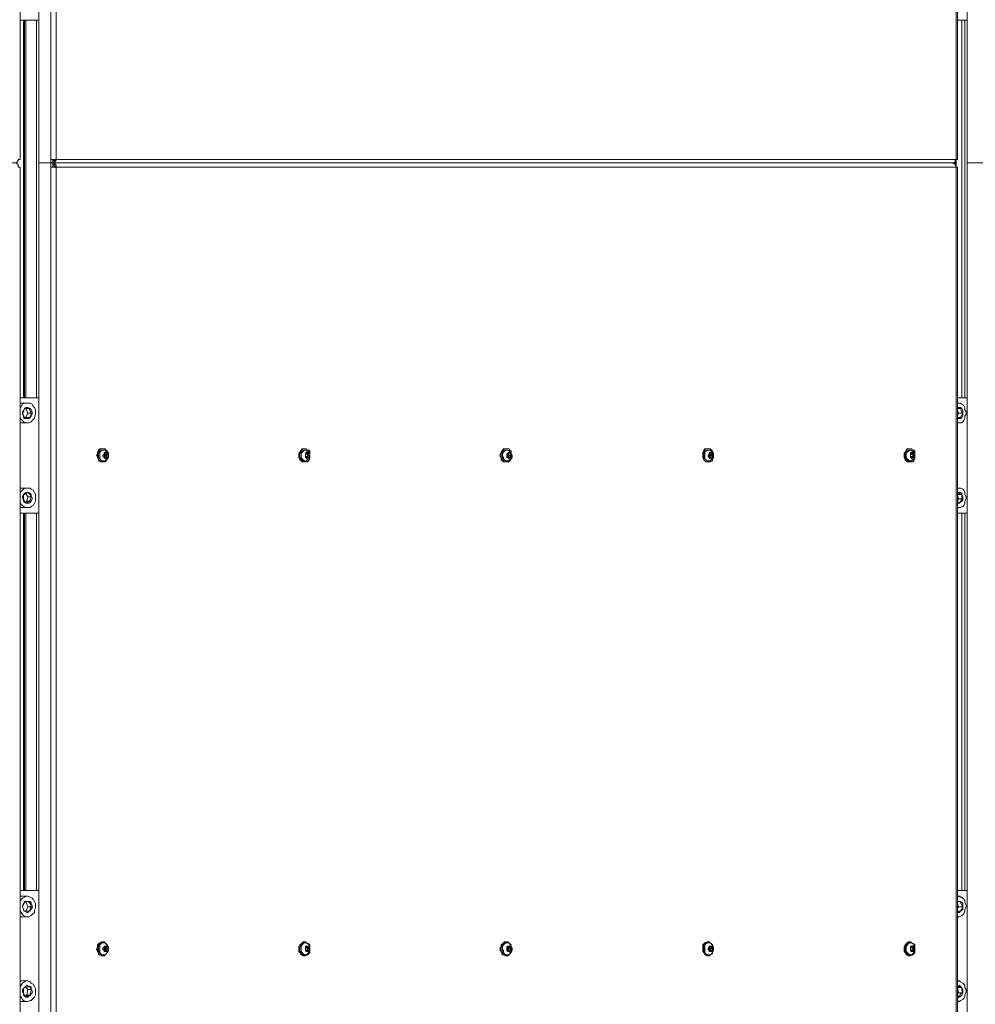
# Model space of a CAD drawing. Units: millimetres. Extents: x 4.5 to 33.8, y 3.9 to 25.3.
# Drawn here: x 12.3 to 13.5, y 17.3 to 18.5 of the extents above; entities that cross this region are included whole.
import ezdxf

# ---------------------------------------------------------------- set-up
doc = ezdxf.new("R2010")
doc.units = ezdxf.units.MM
doc.layers.add('PDF _Геометрия', color=7, linetype='Continuous')

msp = doc.modelspace()

# ---------------------------------------------------------------- linework, layer by layer
at = {"layer": 'PDF _Геометрия', "lineweight": 18}
for points in [[(10.9525, 18.3278), (12.2956, 18.3278), (12.297, 18.3278), (12.297, 18.3292), (12.2983, 18.3306), (12.2983, 18.332), (12.2997, 18.332), (12.3011, 18.332), (12.3011, 20.725), (12.2997, 20.725), (12.2983, 20.725), (12.2983, 20.7264), (12.2983, 20.7278), (12.297, 20.7278), (12.297, 20.7292), (12.2956, 20.7292), (10.9525, 20.7292)], [(12.34, 20.7292), (12.3247, 20.7292), (12.3247, 18.3278), (12.34, 18.3278), (12.3428, 18.3278), (12.3428, 18.332)], [(13.4928, 18.3278), (13.4942, 18.3278), (13.4956, 18.3278), (13.4956, 18.332), (13.497, 18.332), (13.497, 20.725), (13.4956, 20.725), (13.4956, 20.7264), (13.4942, 20.7264), (13.4942, 20.7278), (13.4942, 20.7292), (13.4928, 20.7292), (13.4914, 20.7292), (13.4928, 20.7292), (13.4942, 20.7292), (13.4956, 20.7292), (13.4956, 20.725)], [(13.5303, 18.3222), (13.5303, 18.3278), (13.5289, 18.3278), (13.5095, 18.3278), (13.5095, 20.7292), (13.5289, 20.7292), (13.5289, 20.725), (13.5303, 20.725), (13.5317, 20.725), (13.5331, 20.725), (13.5345, 20.725), (13.5345, 20.7264), (13.5345, 20.7278), (13.5331, 20.7278), (13.5331, 20.7292), (13.5317, 20.7292), (14.4275, 20.7292)], [(12.3011, 18.5097), (12.3247, 18.5097)], [(12.3053, 18.5097), (12.3053, 18.0278)], [(13.497, 18.5097), (13.5095, 18.5097)], [(13.5067, 18.0278), (13.5067, 18.5097)], [(10.9525, 16.3208), (12.2956, 16.3208), (12.297, 16.3208), (12.297, 16.3222), (12.2983, 16.3236), (12.2983, 16.325), (12.2997, 16.325), (12.3011, 16.325), (12.3011, 18.3222), (12.2997, 18.3222), (12.2983, 18.3222), (12.2983, 18.3236), (12.2983, 18.325), (12.297, 18.3264), (12.2956, 18.3278), (10.9525, 18.3278)], [(13.4956, 18.332), (13.4942, 18.3306), (13.4942, 18.3292), (13.4928, 18.3278), (13.4914, 18.3278), (12.3442, 18.3278), (12.3456, 18.3278), (12.3456, 18.3292), (12.3456, 18.3306), (12.347, 18.3306), (12.347, 18.332), (12.3456, 18.332), (12.3442, 18.332), (12.3428, 18.332), (12.3414, 18.332), (12.34, 18.332), (12.34, 18.3278), (12.34, 18.3222), (12.3414, 18.3222), (12.3428, 18.3222), (12.3442, 18.3222), (12.3456, 18.3222), (12.347, 18.3222), (12.347, 18.3236), (12.347, 18.325), (12.3456, 18.325), (12.3456, 18.3264), (12.3442, 18.3264), (12.3442, 18.3278), (12.3428, 18.3278), (12.34, 18.3278), (12.3247, 18.3278), (12.3247, 16.3208)], [(12.3289, 18.3278), (12.3289, 18.3278)], [(12.3442, 18.3306), (12.3428, 18.3306), (12.3428, 18.3278), (12.3428, 18.3222)], [(12.3428, 18.3306), (12.3428, 18.3306)], [(12.3428, 18.3278), (12.3428, 18.3278)], [(12.3456, 18.3222), (12.3456, 18.3236), (12.3442, 18.3236), (12.3442, 18.325), (12.3442, 18.3278), (12.3428, 18.3278), (12.3428, 18.325), (12.3442, 18.325)], [(12.3428, 18.3278), (12.3428, 18.3278)], [(12.3442, 16.3236), (12.3428, 16.3236), (12.3428, 16.3208), (12.3442, 16.3208), (13.4914, 16.3208), (13.4928, 16.3208), (13.4928, 16.3222), (13.4942, 16.3222), (13.4942, 16.3236), (13.4956, 16.325), (13.497, 16.325), (13.497, 18.3222), (13.4956, 18.3222), (13.4956, 18.3278), (13.4942, 18.3278), (13.4942, 18.3264)], [(13.4956, 18.3222), (13.4956, 18.3236), (13.4942, 18.325), (13.4942, 18.3264), (13.4928, 18.3264), (13.4914, 18.3278), (12.3442, 18.3278), (12.3442, 18.3306), (12.3456, 18.332)], [(13.2692, 18.3278), (13.2692, 18.3278)], [(13.4747, 18.3278), (13.4747, 18.3278)], [(13.4886, 18.3278), (13.4886, 18.3278)], [(13.4928, 18.3264), (13.4928, 18.3278), (13.4914, 18.3278), (13.4928, 18.3278), (13.4942, 18.3278), (13.4942, 18.3292)], [(13.4928, 18.3278), (13.4928, 18.3278)], [(13.5289, 18.3278), (13.5095, 18.3278), (13.5095, 16.3208), (13.5289, 16.3208)], [(12.3428, 18.325), (12.3428, 18.325)], [(12.3011, 18.0278), (12.3247, 18.0278)], [(13.497, 18.0278), (13.5095, 18.0278)], [(12.3095, 18.0208), (12.3011, 18.0208)], [(12.3011, 18.0028), (12.3025, 18), (12.3039, 17.9986), (12.3053, 17.9972), (12.3081, 17.9958), (12.3108, 17.9958), (12.3122, 17.9958), (12.315, 17.9972), (12.3164, 17.9986), (12.3192, 18.0014), (12.3192, 18.0028), (12.3206, 18.007), (12.3206, 18.0097), (12.3206, 18.0125), (12.3192, 18.0153), (12.3178, 18.0167), (12.3164, 18.0195), (12.3136, 18.0208), (12.3108, 18.0208), (12.3081, 18.0208), (12.3067, 18.0208), (12.3039, 18.0195), (12.3025, 18.0167), (12.3011, 18.0139), (12.3011, 18.0125)], [(12.3011, 18.0208), (12.3011, 18.0208)], [(12.315, 18.0083), (12.3108, 18.0083), (12.3081, 18.0139)], [(13.4997, 18.0208), (13.497, 18.0208), (13.4997, 18.0208), (13.5011, 18.0208), (13.5025, 18.0195), (13.5053, 18.0181), (13.5067, 18.0153), (13.5067, 18.0125), (13.5081, 18.0097), (13.5081, 18.007), (13.5067, 18.0042), (13.5067, 18.0014), (13.5053, 17.9986), (13.5039, 17.9972), (13.5025, 17.9958), (13.4997, 17.9958), (13.4983, 17.9958), (13.497, 17.9958), (13.4997, 17.9958)], [(13.497, 18.0139), (13.497, 18.0139)], [(13.497, 18.0139), (13.5011, 18.0139)], [(13.497, 18.0042), (13.4983, 18.0083), (13.497, 18.0125)], [(12.3067, 18.0028), (12.3081, 18.0028), (12.3136, 18.0028)], [(12.3081, 18.0028), (12.3108, 18.0083)], [(13.497, 18.0028), (13.497, 18.0028)], [(13.4983, 18.0083), (13.5039, 18.0083)], [(12.3011, 17.9958), (12.3095, 17.9958)], [(12.3011, 17.9958), (12.3011, 17.9958)], [(12.4067, 17.9625), (12.4053, 17.9625), (12.4025, 17.9625), (12.4011, 17.9611), (12.3997, 17.9583), (12.3997, 17.957), (12.3997, 17.9542), (12.3997, 17.9514), (12.4011, 17.9486), (12.4011, 17.9472), (12.4039, 17.9458), (12.4053, 17.9458), (12.4067, 17.9458)], [(12.4067, 17.9625), (12.4067, 17.9625)], [(12.6622, 17.9625), (12.6608, 17.9625), (12.6595, 17.9611), (12.6581, 17.9583), (12.6567, 17.957), (12.6567, 17.9542), (12.6567, 17.9514), (12.6581, 17.9486), (12.6595, 17.9472), (12.6608, 17.9458), (12.6622, 17.9458)], [(12.665, 17.9625), (12.6636, 17.9625)], [(12.922, 17.9625), (12.9206, 17.9625), (12.9192, 17.9625), (12.9178, 17.9625), (12.9164, 17.9611), (12.915, 17.9583), (12.915, 17.957), (12.9136, 17.9542), (12.915, 17.9514), (12.915, 17.9486), (12.9164, 17.9472), (12.9178, 17.9458), (12.9206, 17.9458), (12.922, 17.9458)], [(13.1789, 17.9625), (13.1775, 17.9625), (13.1747, 17.9625), (13.1733, 17.9611), (13.172, 17.9583), (13.172, 17.957), (13.172, 17.9542), (13.172, 17.9514), (13.1733, 17.9486), (13.1747, 17.9472), (13.1761, 17.9458), (13.1775, 17.9458), (13.1789, 17.9458)], [(13.1789, 17.9625), (13.1789, 17.9625)], [(13.4372, 17.9625), (13.4358, 17.9625), (13.4345, 17.9625), (13.4331, 17.9625), (13.4317, 17.9611), (13.4303, 17.9583), (13.4289, 17.957), (13.4289, 17.9542), (13.4289, 17.9514), (13.4303, 17.9486), (13.4317, 17.9472), (13.4331, 17.9458), (13.4345, 17.9458), (13.4358, 17.9458), (13.4372, 17.9458)], [(12.3997, 17.957), (12.3997, 17.9556), (12.3983, 17.9542), (12.3997, 17.9528), (12.3997, 17.9514)], [(12.4081, 17.9611), (12.4067, 17.9611), (12.4053, 17.9611), (12.4039, 17.9597), (12.4025, 17.9583), (12.4011, 17.957), (12.4011, 17.9542), (12.4011, 17.9514), (12.4025, 17.95), (12.4039, 17.9486), (12.4053, 17.9472), (12.4067, 17.9472), (12.4081, 17.9472)], [(12.4108, 17.9542), (12.4095, 17.9556), (12.4095, 17.957), (12.4095, 17.9556), (12.4095, 17.9542), (12.4095, 17.9528), (12.4095, 17.9514), (12.4108, 17.9514)], [(12.4095, 17.9514), (12.4095, 17.9528), (12.4108, 17.9542), (12.4122, 17.9542)], [(12.4095, 17.9514), (12.4095, 17.9514)], [(12.6567, 17.957), (12.6567, 17.9556), (12.6567, 17.9542), (12.6567, 17.9528), (12.6567, 17.9514)], [(12.665, 17.9611), (12.6622, 17.9611), (12.6608, 17.9597), (12.6595, 17.9583), (12.6595, 17.957), (12.6595, 17.9542), (12.6595, 17.9514), (12.6595, 17.95), (12.6608, 17.9486), (12.6622, 17.9472), (12.665, 17.9472)], [(12.665, 17.9611), (12.665, 17.9611)], [(12.6678, 17.9542), (12.6678, 17.9556), (12.6664, 17.957), (12.6664, 17.9556), (12.6678, 17.9556), (12.6678, 17.9542), (12.6678, 17.9528), (12.6664, 17.9528), (12.6664, 17.9514), (12.6692, 17.9514)], [(12.6664, 17.9514), (12.6678, 17.9528), (12.6678, 17.9542), (12.6692, 17.9542)], [(12.6664, 17.9514), (12.6664, 17.9514)], [(12.915, 17.957), (12.9136, 17.9556), (12.9136, 17.9542), (12.9136, 17.9528), (12.915, 17.9514)], [(12.922, 17.9611), (12.9206, 17.9611), (12.9192, 17.9597), (12.9178, 17.9583), (12.9164, 17.957), (12.9164, 17.9542), (12.9164, 17.9514), (12.9178, 17.95), (12.9192, 17.9486), (12.9206, 17.9472), (12.922, 17.9472)], [(12.922, 17.9611), (12.922, 17.9611)], [(12.9233, 17.957), (12.9233, 17.9556), (12.9247, 17.9556), (12.9247, 17.9542), (12.9247, 17.9528), (12.9233, 17.9514), (12.9247, 17.9514), (12.9261, 17.9514)], [(12.9247, 17.957), (12.9247, 17.9556), (12.9247, 17.9542)], [(12.9247, 17.9514), (12.9247, 17.9528), (12.9247, 17.9542), (12.9275, 17.9542)], [(13.172, 17.957), (13.172, 17.9556), (13.172, 17.9542), (13.172, 17.9528), (13.172, 17.9514)], [(13.1803, 17.9611), (13.1789, 17.9611), (13.1775, 17.9611), (13.1761, 17.9597), (13.1747, 17.9583), (13.1733, 17.957), (13.1733, 17.9542), (13.1733, 17.9514), (13.1747, 17.95), (13.1761, 17.9486), (13.1775, 17.9472), (13.1789, 17.9472), (13.1803, 17.9472)], [(13.1831, 17.9542), (13.1817, 17.9556), (13.1817, 17.957), (13.1817, 17.9556), (13.1817, 17.9542), (13.1817, 17.9528), (13.1817, 17.9514), (13.1831, 17.9514)], [(13.1817, 17.9514), (13.1817, 17.9528), (13.1831, 17.9542), (13.1845, 17.9542)], [(13.1817, 17.9514), (13.1817, 17.9514)], [(13.4289, 17.957), (13.4289, 17.9556), (13.4289, 17.9542), (13.4289, 17.9528), (13.4289, 17.9514)], [(13.4372, 17.9611), (13.4345, 17.9611), (13.4331, 17.9597), (13.4317, 17.9583), (13.4317, 17.957), (13.4317, 17.9542), (13.4317, 17.9514), (13.4317, 17.95), (13.4331, 17.9486), (13.4345, 17.9472), (13.4372, 17.9472)], [(13.4372, 17.9611), (13.4372, 17.9611)], [(13.44, 17.9542), (13.44, 17.9556), (13.4386, 17.957), (13.4386, 17.9556), (13.44, 17.9556), (13.44, 17.9542), (13.44, 17.9528), (13.4386, 17.9528), (13.4386, 17.9514), (13.4414, 17.9514)], [(13.4386, 17.9514), (13.44, 17.9528), (13.44, 17.9542), (13.4414, 17.9542)], [(13.4386, 17.9514), (13.4386, 17.9514)], [(12.4067, 17.9458), (12.4067, 17.9458)], [(12.6636, 17.9458), (12.665, 17.9458)], [(12.665, 17.9472), (12.665, 17.9472)], [(12.922, 17.9472), (12.922, 17.9472)], [(13.1789, 17.9458), (13.1789, 17.9458)], [(13.4372, 17.9472), (13.4372, 17.9472)], [(12.3095, 17.9125), (12.3011, 17.9125)], [(12.3011, 17.8958), (12.3011, 17.8945), (12.3025, 17.8917), (12.3039, 17.8903), (12.3053, 17.8889), (12.3081, 17.8875), (12.3108, 17.8875), (12.3136, 17.8875), (12.315, 17.8889), (12.3178, 17.8903), (12.3192, 17.8931), (12.3206, 17.8958), (12.3206, 17.8986), (12.3206, 17.9014), (12.3206, 17.9042), (12.3192, 17.907), (12.3178, 17.9097), (12.315, 17.9111), (12.3136, 17.9125), (12.3108, 17.9125), (12.3081, 17.9125), (12.3067, 17.9125), (12.3039, 17.9097), (12.3025, 17.9083), (12.3011, 17.9056), (12.3011, 17.9042)], [(12.3011, 17.9125), (12.3011, 17.9125)], [(13.4997, 17.9125), (13.497, 17.9125), (13.4997, 17.9125), (13.5011, 17.9125), (13.5039, 17.9111), (13.5053, 17.9097), (13.5067, 17.907), (13.5067, 17.9042), (13.5081, 17.9014), (13.5081, 17.8986), (13.5067, 17.8958), (13.5067, 17.8931), (13.5053, 17.8903), (13.5039, 17.8889), (13.5011, 17.8875), (13.4997, 17.8875), (13.4983, 17.8875), (13.497, 17.8875), (13.4997, 17.8875)], [(12.315, 17.9014), (12.3108, 17.9014), (12.3081, 17.9056)], [(12.3095, 17.8958), (12.3108, 17.9014)], [(13.497, 17.9042), (13.497, 17.9042)], [(13.497, 17.8958), (13.4983, 17.8986), (13.497, 17.9042), (13.5025, 17.9042)], [(12.3011, 17.8875), (12.3095, 17.8875)], [(12.3011, 17.8875), (12.3011, 17.8875)], [(12.3081, 17.8945), (12.3095, 17.8958), (12.3136, 17.8958)], [(13.4983, 17.8986), (13.5039, 17.8986)], [(12.3011, 17.8806), (12.3247, 17.8806)], [(12.3053, 17.8806), (12.3053, 17.3986)], [(13.497, 17.8806), (13.5095, 17.8806)], [(13.5067, 17.3986), (13.5067, 17.8806)], [(12.3011, 17.3986), (12.3247, 17.3986)], [(13.497, 17.3986), (13.5095, 17.3986)], [(12.3095, 17.3917), (12.3011, 17.3917)], [(12.3011, 17.3917), (12.3011, 17.3917)], [(12.3011, 17.3736), (12.3025, 17.3708), (12.3039, 17.3681), (12.3053, 17.3667), (12.3081, 17.3653), (12.3108, 17.3653), (12.3122, 17.3653), (12.315, 17.3667), (12.3164, 17.3681), (12.3192, 17.3708), (12.3192, 17.3736), (12.3206, 17.3764), (12.3206, 17.3792), (12.3206, 17.382), (12.3192, 17.3847), (12.3178, 17.3875), (12.3164, 17.3889), (12.3136, 17.3903), (12.3108, 17.3917), (12.3081, 17.3917), (12.3067, 17.3903), (12.3039, 17.3889), (12.3025, 17.3875), (12.3011, 17.3847), (12.3011, 17.3833)], [(12.315, 17.3778), (12.3108, 17.3778), (12.3081, 17.3847)], [(13.4997, 17.3917), (13.497, 17.3917)], [(13.497, 17.3667), (13.4983, 17.3653), (13.4997, 17.3653), (13.5025, 17.3667), (13.5039, 17.3681), (13.5053, 17.3695), (13.5067, 17.3722), (13.5067, 17.375), (13.5081, 17.3778), (13.5081, 17.3806), (13.5067, 17.3833), (13.5067, 17.3861), (13.5053, 17.3875), (13.5025, 17.3903), (13.5011, 17.3903), (13.4997, 17.3917), (13.497, 17.3903)], [(13.5011, 17.3847), (13.497, 17.3847), (13.497, 17.3833)], [(12.3067, 17.3722), (12.3081, 17.3722), (12.3136, 17.3722)], [(12.3081, 17.3722), (12.3108, 17.3778)], [(13.497, 17.375), (13.4983, 17.3778), (13.497, 17.382)], [(13.497, 17.3736), (13.497, 17.3722)], [(13.4983, 17.3778), (13.5039, 17.3778)], [(12.3011, 17.3653), (12.3095, 17.3653)], [(12.3011, 17.3653), (12.3011, 17.3653)], [(13.497, 17.3653), (13.4997, 17.3653)], [(12.4067, 17.3333), (12.4053, 17.3333), (12.4025, 17.332), (12.4011, 17.3306), (12.3997, 17.3292), (12.3997, 17.3264), (12.3997, 17.3236), (12.3997, 17.3208), (12.4011, 17.3195), (12.4011, 17.3167), (12.4039, 17.3167), (12.4053, 17.3153), (12.4067, 17.3153)], [(12.4067, 17.3333), (12.4067, 17.3333)], [(12.665, 17.3333), (12.6636, 17.3333), (12.6622, 17.3333), (12.6608, 17.332), (12.6595, 17.3306), (12.6581, 17.3292), (12.6567, 17.3264), (12.6567, 17.3236), (12.6567, 17.3208), (12.6581, 17.3195), (12.6595, 17.3167), (12.6608, 17.3167), (12.6622, 17.3153), (12.6636, 17.3153), (12.665, 17.3153)], [(12.922, 17.3333), (12.9206, 17.3333), (12.9192, 17.3333), (12.9178, 17.332), (12.9164, 17.3306), (12.915, 17.3292), (12.915, 17.3264), (12.9136, 17.3236), (12.915, 17.3208), (12.915, 17.3195), (12.9164, 17.3167), (12.9178, 17.3167), (12.9206, 17.3153), (12.922, 17.3153)], [(13.1789, 17.3333), (13.1775, 17.3333), (13.1747, 17.332), (13.1733, 17.3306), (13.172, 17.3292), (13.172, 17.3264), (13.172, 17.3236), (13.172, 17.3208), (13.1733, 17.3195), (13.1747, 17.3167), (13.1761, 17.3167), (13.1775, 17.3153), (13.1789, 17.3153)], [(13.1789, 17.3333), (13.1789, 17.3333)], [(13.4372, 17.3333), (13.4358, 17.3333), (13.4345, 17.3333), (13.4331, 17.332), (13.4317, 17.3306), (13.4303, 17.3292), (13.4289, 17.3264), (13.4289, 17.3236), (13.4289, 17.3208), (13.4303, 17.3195), (13.4317, 17.3167), (13.4331, 17.3167), (13.4345, 17.3153), (13.4358, 17.3153), (13.4372, 17.3153)], [(12.3997, 17.3278), (12.3997, 17.3264), (12.3983, 17.3236), (12.3997, 17.3222)], [(12.4081, 17.332), (12.4067, 17.332), (12.4053, 17.332), (12.4039, 17.3306), (12.4025, 17.3292), (12.4011, 17.3264), (12.4011, 17.3236), (12.4011, 17.3222), (12.4025, 17.3195), (12.4039, 17.3181), (12.4053, 17.3167), (12.4067, 17.3167), (12.4081, 17.3167)], [(12.4108, 17.325), (12.4095, 17.325), (12.4095, 17.3264), (12.4095, 17.325), (12.4095, 17.3236), (12.4095, 17.3222), (12.4108, 17.3222)], [(12.4095, 17.3222), (12.4095, 17.3236), (12.4108, 17.325), (12.4122, 17.325)], [(12.4095, 17.3222), (12.4095, 17.3222)], [(12.6567, 17.3278), (12.6567, 17.3264), (12.6567, 17.3236), (12.6567, 17.3222)], [(12.665, 17.332), (12.6622, 17.332), (12.6608, 17.3306), (12.6595, 17.3292), (12.6595, 17.3264), (12.6595, 17.3236), (12.6595, 17.3222), (12.6595, 17.3195), (12.6608, 17.3181), (12.6622, 17.3167), (12.665, 17.3167)], [(12.665, 17.332), (12.665, 17.332)], [(12.6678, 17.325), (12.6664, 17.3264), (12.6678, 17.325), (12.6678, 17.3236), (12.6678, 17.3222), (12.6664, 17.3222), (12.6692, 17.3222)], [(12.6664, 17.3222), (12.6678, 17.3236), (12.6678, 17.325), (12.6692, 17.325)], [(12.6664, 17.3222), (12.6664, 17.3222)], [(12.6678, 17.325), (12.6678, 17.325)], [(12.915, 17.3264), (12.9136, 17.3264), (12.9136, 17.3236), (12.9136, 17.3222), (12.915, 17.3208)], [(12.922, 17.332), (12.9206, 17.332), (12.9192, 17.3306), (12.9178, 17.3292), (12.9164, 17.3264), (12.9164, 17.3236), (12.9164, 17.3222), (12.9178, 17.3195), (12.9192, 17.3181), (12.9206, 17.3167), (12.922, 17.3167)], [(12.922, 17.332), (12.922, 17.332)], [(12.9233, 17.3264), (12.9247, 17.3264), (12.9247, 17.325), (12.9247, 17.3236), (12.9247, 17.3222), (12.9233, 17.3222), (12.9247, 17.3222), (12.9261, 17.3222)], [(12.9247, 17.3264), (12.9247, 17.325)], [(12.9247, 17.3222), (12.9247, 17.3236), (12.9247, 17.325), (12.9275, 17.325)], [(12.9247, 17.325), (12.9247, 17.325)], [(13.172, 17.3264), (13.172, 17.3236), (13.172, 17.3222), (13.172, 17.3208)], [(13.1803, 17.332), (13.1789, 17.332), (13.1775, 17.332), (13.1761, 17.3306), (13.1747, 17.3292), (13.1733, 17.3264), (13.1733, 17.3236), (13.1733, 17.3222), (13.1747, 17.3195), (13.1761, 17.3181), (13.1775, 17.3167), (13.1789, 17.3167), (13.1803, 17.3167)], [(13.1831, 17.325), (13.1817, 17.325), (13.1817, 17.3264), (13.1817, 17.325), (13.1817, 17.3236), (13.1817, 17.3222), (13.1831, 17.3222)], [(13.1817, 17.3222), (13.1817, 17.3236), (13.1831, 17.325), (13.1845, 17.325)], [(13.1817, 17.3222), (13.1817, 17.3222)], [(13.4289, 17.3264), (13.4289, 17.3236), (13.4289, 17.3222), (13.4289, 17.3208)], [(13.4372, 17.332), (13.4345, 17.332), (13.4331, 17.3306), (13.4317, 17.3292), (13.4317, 17.3264), (13.4317, 17.3236), (13.4317, 17.3222), (13.4317, 17.3195), (13.4331, 17.3181), (13.4345, 17.3167), (13.4372, 17.3167)], [(13.4372, 17.332), (13.4372, 17.332)], [(13.44, 17.325), (13.4386, 17.3264), (13.44, 17.325), (13.44, 17.3236), (13.44, 17.3222), (13.4386, 17.3222), (13.4414, 17.3222)], [(13.4386, 17.3222), (13.44, 17.3236), (13.44, 17.325), (13.4414, 17.325)], [(13.4386, 17.3222), (13.4386, 17.3222)], [(13.44, 17.325), (13.44, 17.325)], [(12.4067, 17.3153), (12.4067, 17.3153)], [(12.665, 17.3167), (12.665, 17.3167)], [(12.922, 17.3167), (12.922, 17.3167)], [(13.1789, 17.3153), (13.1789, 17.3153)], [(13.4372, 17.3167), (13.4372, 17.3167)], [(12.3095, 17.2833), (12.3011, 17.2833)], [(12.3011, 17.2653), (12.3011, 17.2639), (12.3025, 17.2625), (12.3039, 17.2597), (12.3053, 17.2583), (12.3081, 17.257), (12.3108, 17.257), (12.3136, 17.2583), (12.315, 17.2583), (12.3178, 17.2611), (12.3192, 17.2625), (12.3206, 17.2653), (12.3206, 17.2681), (12.3206, 17.2708), (12.3206, 17.2736), (12.3192, 17.2764), (12.3178, 17.2792), (12.315, 17.2806), (12.3136, 17.282), (12.3108, 17.2833), (12.3081, 17.2833), (12.3067, 17.282), (12.3039, 17.2806), (12.3025, 17.2778), (12.3011, 17.2764), (12.3011, 17.275)], [(12.3011, 17.2833), (12.3011, 17.2833)], [(13.4997, 17.2833), (13.497, 17.2833)], [(13.497, 17.2583), (13.4983, 17.257), (13.4997, 17.257), (13.5011, 17.2583), (13.5039, 17.2597), (13.5053, 17.2611), (13.5067, 17.2639), (13.5067, 17.2653), (13.5081, 17.2695), (13.5081, 17.2722), (13.5067, 17.275), (13.5067, 17.2778), (13.5053, 17.2792), (13.5039, 17.2806), (13.5011, 17.282), (13.4997, 17.2833), (13.497, 17.282)], [(12.315, 17.2722), (12.3108, 17.2722), (12.3081, 17.275)], [(12.3095, 17.2653), (12.3108, 17.2722)], [(13.497, 17.2639), (13.4983, 17.2625), (13.4997, 17.2625), (13.5011, 17.2639), (13.5025, 17.2653), (13.5039, 17.2681), (13.5039, 17.2695), (13.5039, 17.2722), (13.5025, 17.2736), (13.5025, 17.275), (13.5011, 17.2764), (13.4997, 17.2778), (13.4983, 17.2764), (13.497, 17.2764)], [(13.497, 17.2653), (13.4983, 17.2639), (13.4997, 17.2639), (13.5011, 17.2667), (13.5039, 17.2681), (13.5025, 17.2708), (13.5025, 17.2736), (13.5025, 17.275), (13.4997, 17.2764), (13.4983, 17.2764), (13.497, 17.275), (13.5025, 17.275)], [(13.497, 17.275), (13.497, 17.275)], [(13.497, 17.2667), (13.4983, 17.2681), (13.497, 17.275)], [(12.3081, 17.2653), (12.3095, 17.2653), (12.3136, 17.2653)], [(13.4983, 17.2681), (13.5039, 17.2681)], [(12.3011, 17.257), (12.3095, 17.257)], [(12.3011, 17.257), (12.3011, 17.257)], [(13.497, 17.257), (13.4997, 17.257)]]:
    msp.add_lwpolyline(points, dxfattribs=at)
at = {"layer": 'PDF _Геометрия', "lineweight": 20}
for points in [[(12.34, 20.725), (12.34, 18.332)], [(12.3053, 18.5097), (12.3053, 18.0278)], [(12.3067, 18.5097), (12.3067, 18.0278)], [(12.3081, 18.5097), (12.3081, 18.0278)], [(12.322, 18.5097), (12.322, 18.0278)], [(13.5025, 18.5097), (13.5025, 18.0278)], [(13.272, 18.3278), (13.272, 18.3278)], [(13.4442, 18.3278), (13.4442, 18.3278)], [(13.4636, 18.3278), (13.4636, 18.3278)], [(13.4747, 18.3278), (13.4747, 18.3278)], [(13.4886, 18.3278), (13.4886, 18.3278)], [(13.49, 18.3278), (13.49, 18.3278)], [(13.4914, 18.3278), (13.4914, 18.3278)], [(12.34, 18.3222), (12.34, 16.325)], [(12.3053, 17.8806), (12.3053, 17.3986)], [(12.3067, 17.8806), (12.3067, 17.3986)], [(12.3081, 17.8806), (12.3081, 17.3986)], [(12.322, 17.8806), (12.322, 17.3986)], [(13.5025, 17.8806), (13.5025, 17.3986)]]:
    msp.add_lwpolyline(points, dxfattribs=at)
for points in [[(13.4956, 20.725), (12.347, 20.725), (12.347, 18.332), (13.4956, 18.332)], [(13.4956, 18.3222), (12.347, 18.3222), (12.347, 16.325), (13.4956, 16.325)]]:
    msp.add_lwpolyline(points, close=True, dxfattribs=at)
at = {"layer": 'PDF _Геометрия', "lineweight": 18}
for points in [[(12.3053, 18.0111), (12.3039, 18.0097), (12.3039, 18.007), (12.3053, 18.0056), (12.3053, 18.0028), (12.3067, 18.0014), (12.3095, 18.0014), (12.3108, 18.0014), (12.3122, 18.0014), (12.3136, 18.0028), (12.315, 18.0042), (12.3164, 18.007), (12.3164, 18.0097), (12.315, 18.0111), (12.315, 18.0125), (12.3136, 18.0139), (12.3108, 18.0153), (12.3095, 18.0153), (12.3081, 18.0153), (12.3067, 18.0139)], [(12.3039, 18.0083), (12.3053, 18.0056), (12.3067, 18.0028), (12.3095, 18.0028), (12.3136, 18.0028), (12.3136, 18.0042), (12.315, 18.007), (12.315, 18.0083), (12.3136, 18.0111), (12.3122, 18.0139), (12.3095, 18.0139), (12.3067, 18.0139), (12.3053, 18.0097)], [(13.497, 18.0139), (13.4983, 18.0139), (13.5011, 18.0139), (13.5025, 18.0097), (13.5039, 18.0083), (13.5025, 18.0056), (13.5011, 18.0028), (13.4983, 18.0028), (13.497, 18.0028), (13.497, 18.0014), (13.4983, 18.0014), (13.4997, 18.0014), (13.5011, 18.0014), (13.5025, 18.0028), (13.5039, 18.0056), (13.5039, 18.007), (13.5039, 18.0097), (13.5039, 18.0111), (13.5025, 18.0139), (13.5011, 18.0153), (13.4997, 18.0153), (13.4983, 18.0153)], [(12.4122, 17.9597), (12.4108, 17.9611), (12.4095, 17.9625), (12.4081, 17.9625), (12.4053, 17.9625), (12.4039, 17.9625), (12.4025, 17.9611), (12.4011, 17.9583), (12.4011, 17.957), (12.4011, 17.9542), (12.4011, 17.9514), (12.4011, 17.9486), (12.4025, 17.9472), (12.4039, 17.9458), (12.4067, 17.9458), (12.4081, 17.9458), (12.4095, 17.9458), (12.4108, 17.9472), (12.4122, 17.95), (12.4136, 17.9514), (12.4136, 17.9542), (12.4136, 17.957)], [(12.6706, 17.9597), (12.6692, 17.9611), (12.6664, 17.9625), (12.665, 17.9625), (12.6636, 17.9625), (12.6622, 17.9625), (12.6595, 17.9611), (12.6595, 17.9583), (12.6581, 17.957), (12.6581, 17.9542), (12.6581, 17.9514), (12.6595, 17.9486), (12.6608, 17.9472), (12.6622, 17.9458), (12.6636, 17.9458), (12.665, 17.9458), (12.6678, 17.9458), (12.6692, 17.9472), (12.6706, 17.95), (12.6706, 17.9514), (12.6706, 17.9542), (12.6706, 17.957)], [(12.9275, 17.9597), (12.9261, 17.9611), (12.9247, 17.9625), (12.9233, 17.9625), (12.9206, 17.9625), (12.9192, 17.9625), (12.9178, 17.9611), (12.9164, 17.9583), (12.915, 17.957), (12.915, 17.9542), (12.915, 17.9514), (12.9164, 17.9486), (12.9178, 17.9472), (12.9192, 17.9458), (12.9206, 17.9458), (12.9233, 17.9458), (12.9247, 17.9458), (12.9261, 17.9472), (12.9275, 17.95), (12.9289, 17.9514), (12.9289, 17.9542), (12.9275, 17.957)], [(13.1845, 17.9597), (13.1831, 17.9611), (13.1817, 17.9625), (13.1803, 17.9625), (13.1775, 17.9625), (13.1761, 17.9625), (13.1747, 17.9611), (13.1733, 17.9583), (13.1733, 17.957), (13.1733, 17.9542), (13.1733, 17.9514), (13.1733, 17.9486), (13.1747, 17.9472), (13.1761, 17.9458), (13.1789, 17.9458), (13.1803, 17.9458), (13.1817, 17.9458), (13.1845, 17.9472), (13.1845, 17.95), (13.1858, 17.9514), (13.1858, 17.9542), (13.1858, 17.957)], [(13.4428, 17.9597), (13.4414, 17.9611), (13.4386, 17.9625), (13.4372, 17.9625), (13.4358, 17.9625), (13.4345, 17.9625), (13.4317, 17.9611), (13.4317, 17.9583), (13.4303, 17.957), (13.4303, 17.9542), (13.4303, 17.9514), (13.4317, 17.9486), (13.4331, 17.9472), (13.4345, 17.9458), (13.4358, 17.9458), (13.4372, 17.9458), (13.44, 17.9458), (13.4414, 17.9472), (13.4428, 17.95), (13.4428, 17.9514), (13.4428, 17.9542), (13.4428, 17.957)], [(12.4108, 17.9486), (12.4122, 17.9486), (12.4122, 17.95), (12.4136, 17.9514), (12.4136, 17.9528), (12.4136, 17.9542), (12.4136, 17.9556), (12.4122, 17.957), (12.4122, 17.9583), (12.4122, 17.9597), (12.4108, 17.9597), (12.4095, 17.9611), (12.4081, 17.9611), (12.4053, 17.9611), (12.4039, 17.9597), (12.4025, 17.9583), (12.4025, 17.957), (12.4025, 17.9542), (12.4025, 17.9514), (12.4025, 17.95), (12.4039, 17.9486), (12.4053, 17.9472), (12.4081, 17.9472), (12.4095, 17.9472)], [(12.4122, 17.957), (12.4108, 17.957), (12.4108, 17.9583), (12.4095, 17.9583), (12.4081, 17.957), (12.4081, 17.9556), (12.4067, 17.9542), (12.4067, 17.9528), (12.4081, 17.9514), (12.4095, 17.95), (12.4108, 17.95), (12.4122, 17.9514), (12.4122, 17.9528), (12.4122, 17.9542), (12.4122, 17.9556)], [(12.4122, 17.9542), (12.4108, 17.9514), (12.4095, 17.9514), (12.4081, 17.9542), (12.4081, 17.957), (12.4108, 17.957)], [(12.6678, 17.9486), (12.6692, 17.9486), (12.6706, 17.95), (12.6706, 17.9514), (12.6706, 17.9528), (12.6706, 17.9542), (12.6706, 17.9556), (12.6706, 17.957), (12.6692, 17.9583), (12.6692, 17.9597), (12.6678, 17.9597), (12.6664, 17.9611), (12.665, 17.9611), (12.6636, 17.9611), (12.6622, 17.9597), (12.6608, 17.9583), (12.6595, 17.957), (12.6595, 17.9542), (12.6595, 17.9514), (12.6608, 17.95), (12.6622, 17.9486), (12.6636, 17.9472), (12.665, 17.9472), (12.6664, 17.9472)], [(12.6692, 17.957), (12.6678, 17.9583), (12.6664, 17.9583), (12.665, 17.957), (12.665, 17.9556), (12.665, 17.9542), (12.665, 17.9528), (12.665, 17.9514), (12.6664, 17.9514), (12.6664, 17.95), (12.6678, 17.95), (12.6692, 17.9514), (12.6692, 17.9528), (12.6706, 17.9542), (12.6706, 17.9556)], [(12.6692, 17.9542), (12.6692, 17.9514), (12.6664, 17.9514), (12.665, 17.9542), (12.6664, 17.957), (12.6678, 17.957)], [(12.9261, 17.9486), (12.9275, 17.95), (12.9275, 17.9514), (12.9275, 17.9528), (12.9275, 17.9542), (12.9275, 17.9556), (12.9275, 17.957), (12.9275, 17.9583), (12.9261, 17.9583), (12.9261, 17.9597), (12.9233, 17.9611), (12.922, 17.9611), (12.9206, 17.9611), (12.9192, 17.9597), (12.9178, 17.9583), (12.9164, 17.957), (12.9164, 17.9542), (12.9178, 17.9514), (12.9178, 17.95), (12.9192, 17.9486), (12.9206, 17.9472), (12.922, 17.9472), (12.9247, 17.9472)], [(12.9275, 17.957), (12.9261, 17.957), (12.9247, 17.9583), (12.9233, 17.957), (12.922, 17.9556), (12.922, 17.9542), (12.922, 17.9528), (12.922, 17.9514), (12.9233, 17.9514), (12.9247, 17.95), (12.9261, 17.95), (12.9261, 17.9514), (12.9275, 17.9528), (12.9275, 17.9542), (12.9275, 17.9556)], [(12.9275, 17.9542), (12.9261, 17.9514), (12.9233, 17.9514), (12.9233, 17.9542), (12.9233, 17.957), (12.9261, 17.957)], [(13.1831, 17.9486), (13.1845, 17.9486), (13.1845, 17.95), (13.1858, 17.9514), (13.1858, 17.9528), (13.1858, 17.9542), (13.1858, 17.9556), (13.1845, 17.957), (13.1845, 17.9583), (13.1845, 17.9597), (13.1831, 17.9597), (13.1817, 17.9611), (13.1803, 17.9611), (13.1775, 17.9611), (13.1761, 17.9597), (13.1747, 17.9583), (13.1747, 17.957), (13.1747, 17.9542), (13.1747, 17.9514), (13.1747, 17.95), (13.1761, 17.9486), (13.1775, 17.9472), (13.1803, 17.9472), (13.1817, 17.9472)], [(13.1845, 17.957), (13.1831, 17.957), (13.1831, 17.9583), (13.1817, 17.9583), (13.1803, 17.957), (13.1803, 17.9556), (13.1789, 17.9542), (13.1789, 17.9528), (13.1803, 17.9514), (13.1817, 17.95), (13.1831, 17.95), (13.1845, 17.9514), (13.1845, 17.9528), (13.1845, 17.9542), (13.1845, 17.9556)], [(13.1845, 17.9542), (13.1831, 17.9514), (13.1817, 17.9514), (13.1803, 17.9542), (13.1803, 17.957), (13.1831, 17.957)], [(13.44, 17.9486), (13.4414, 17.9486), (13.4428, 17.95), (13.4428, 17.9514), (13.4428, 17.9528), (13.4428, 17.9542), (13.4428, 17.9556), (13.4428, 17.957), (13.4414, 17.9583), (13.4414, 17.9597), (13.44, 17.9597), (13.4386, 17.9611), (13.4372, 17.9611), (13.4358, 17.9611), (13.4345, 17.9597), (13.4331, 17.9583), (13.4317, 17.957), (13.4317, 17.9542), (13.4317, 17.9514), (13.4331, 17.95), (13.4345, 17.9486), (13.4358, 17.9472), (13.4372, 17.9472), (13.4386, 17.9472)], [(13.4414, 17.957), (13.44, 17.9583), (13.4386, 17.9583), (13.4372, 17.957), (13.4372, 17.9556), (13.4372, 17.9542), (13.4372, 17.9528), (13.4372, 17.9514), (13.4386, 17.9514), (13.4386, 17.95), (13.44, 17.95), (13.4414, 17.9514), (13.4414, 17.9528), (13.4428, 17.9542), (13.4428, 17.9556)], [(13.4414, 17.9542), (13.4414, 17.9514), (13.4386, 17.9514), (13.4372, 17.9542), (13.4386, 17.957), (13.44, 17.957)], [(12.3039, 17.9014), (12.3039, 17.9), (12.3053, 17.8972), (12.3053, 17.8958), (12.3067, 17.8945), (12.3081, 17.8931), (12.3108, 17.8931), (12.3122, 17.8931), (12.3136, 17.8945), (12.315, 17.8958), (12.3164, 17.8986), (12.3164, 17.9), (12.315, 17.9028), (12.315, 17.9042), (12.3136, 17.9056), (12.3122, 17.907), (12.3095, 17.907), (12.3081, 17.907), (12.3067, 17.9056), (12.3053, 17.9042)], [(12.3053, 17.8986), (12.3067, 17.8958), (12.3081, 17.8931), (12.3108, 17.8945), (12.3136, 17.8958), (12.3136, 17.8972), (12.315, 17.9014), (12.3136, 17.9042), (12.3108, 17.907), (12.3081, 17.9056), (12.3067, 17.9042), (12.3053, 17.9042), (12.3053, 17.9)], [(13.497, 17.9056), (13.4983, 17.907), (13.4997, 17.9056), (13.5025, 17.9042), (13.5025, 17.9), (13.5039, 17.8986), (13.5011, 17.8958), (13.4997, 17.8931), (13.4983, 17.8945), (13.497, 17.8945), (13.497, 17.8931), (13.4983, 17.8931), (13.4997, 17.8931), (13.5011, 17.8945), (13.5025, 17.8958), (13.5039, 17.8972), (13.5039, 17.9), (13.5039, 17.9014), (13.5025, 17.9042), (13.5025, 17.9056), (13.5011, 17.907), (13.4997, 17.907), (13.4983, 17.907)], [(12.3053, 17.382), (12.3039, 17.3792), (12.3039, 17.3778), (12.3053, 17.375), (12.3053, 17.3736), (12.3067, 17.3722), (12.3095, 17.3708), (12.3108, 17.3708), (12.3122, 17.3722), (12.3136, 17.3736), (12.315, 17.375), (12.3164, 17.3764), (12.3164, 17.3792), (12.315, 17.382), (12.315, 17.3833), (12.3136, 17.3847), (12.3108, 17.3847), (12.3095, 17.3847), (12.3081, 17.3847), (12.3067, 17.3833)], [(12.3039, 17.3778), (12.3053, 17.375), (12.3067, 17.3722), (12.3095, 17.3722), (12.3136, 17.3722), (12.3136, 17.375), (12.315, 17.3778), (12.3136, 17.382), (12.3122, 17.3847), (12.3095, 17.3847), (12.3067, 17.3847), (12.3067, 17.3833), (12.3053, 17.3806)], [(13.497, 17.3847), (13.4983, 17.3847), (13.5011, 17.3847), (13.5011, 17.3833), (13.5025, 17.3806), (13.5039, 17.3778), (13.5025, 17.375), (13.5011, 17.3722), (13.4983, 17.3722), (13.497, 17.3722), (13.4983, 17.3708), (13.4997, 17.3708), (13.5011, 17.3722), (13.5025, 17.3736), (13.5039, 17.375), (13.5039, 17.3778), (13.5039, 17.3792), (13.5039, 17.382), (13.5025, 17.3833), (13.5011, 17.3847), (13.4997, 17.3847), (13.4983, 17.3847)], [(12.4122, 17.3292), (12.4108, 17.3306), (12.4095, 17.332), (12.4081, 17.3333), (12.4053, 17.3333), (12.4039, 17.332), (12.4025, 17.3306), (12.4011, 17.3292), (12.4011, 17.3264), (12.4011, 17.3236), (12.4011, 17.3208), (12.4011, 17.3195), (12.4025, 17.3167), (12.4039, 17.3167), (12.4067, 17.3153), (12.4081, 17.3153), (12.4095, 17.3167), (12.4108, 17.3181), (12.4122, 17.3195), (12.4136, 17.3222), (12.4136, 17.325), (12.4136, 17.3264)], [(12.6706, 17.3292), (12.6692, 17.3306), (12.6664, 17.332), (12.665, 17.3333), (12.6636, 17.3333), (12.6622, 17.332), (12.6595, 17.3306), (12.6595, 17.3292), (12.6581, 17.3264), (12.6581, 17.3236), (12.6581, 17.3208), (12.6595, 17.3195), (12.6608, 17.3167), (12.6622, 17.3167), (12.6636, 17.3153), (12.665, 17.3153), (12.6678, 17.3167), (12.6692, 17.3181), (12.6706, 17.3195), (12.6706, 17.3222), (12.6706, 17.325), (12.6706, 17.3264)], [(12.9275, 17.3292), (12.9261, 17.3306), (12.9247, 17.332), (12.9233, 17.3333), (12.9206, 17.3333), (12.9192, 17.332), (12.9178, 17.3306), (12.9164, 17.3292), (12.915, 17.3264), (12.915, 17.3236), (12.915, 17.3208), (12.9164, 17.3195), (12.9178, 17.3167), (12.9192, 17.3167), (12.9206, 17.3153), (12.9233, 17.3153), (12.9247, 17.3167), (12.9261, 17.3181), (12.9275, 17.3195), (12.9289, 17.3222), (12.9289, 17.325), (12.9275, 17.3264)], [(13.1845, 17.3292), (13.1831, 17.3306), (13.1817, 17.332), (13.1803, 17.3333), (13.1775, 17.3333), (13.1761, 17.332), (13.1747, 17.3306), (13.1733, 17.3292), (13.1733, 17.3264), (13.1733, 17.3236), (13.1733, 17.3208), (13.1733, 17.3195), (13.1747, 17.3167), (13.1761, 17.3167), (13.1789, 17.3153), (13.1803, 17.3153), (13.1817, 17.3167), (13.1845, 17.3181), (13.1845, 17.3195), (13.1858, 17.3222), (13.1858, 17.325), (13.1858, 17.3264)], [(13.4428, 17.3292), (13.4414, 17.3306), (13.4386, 17.332), (13.4372, 17.3333), (13.4358, 17.3333), (13.4345, 17.332), (13.4317, 17.3306), (13.4317, 17.3292), (13.4303, 17.3264), (13.4303, 17.3236), (13.4303, 17.3208), (13.4317, 17.3195), (13.4331, 17.3167), (13.4345, 17.3167), (13.4358, 17.3153), (13.4372, 17.3153), (13.44, 17.3167), (13.4414, 17.3181), (13.4428, 17.3195), (13.4428, 17.3222), (13.4428, 17.325), (13.4428, 17.3264)], [(12.4108, 17.3181), (12.4122, 17.3195), (12.4122, 17.3208), (12.4136, 17.3222), (12.4136, 17.3236), (12.4136, 17.325), (12.4136, 17.3264), (12.4122, 17.3278), (12.4122, 17.3292), (12.4108, 17.3292), (12.4108, 17.3306), (12.4095, 17.332), (12.4081, 17.332), (12.4053, 17.332), (12.4039, 17.3306), (12.4025, 17.3292), (12.4025, 17.3264), (12.4025, 17.3236), (12.4025, 17.3222), (12.4025, 17.3195), (12.4039, 17.3181), (12.4053, 17.3167), (12.4081, 17.3167), (12.4095, 17.3167)], [(12.4122, 17.3264), (12.4108, 17.3278), (12.4095, 17.3278), (12.4081, 17.3278), (12.4081, 17.3264), (12.4067, 17.325), (12.4067, 17.3236), (12.4081, 17.3222), (12.4081, 17.3208), (12.4095, 17.3208), (12.4108, 17.3208), (12.4122, 17.3208), (12.4122, 17.3222), (12.4122, 17.3236), (12.4122, 17.325)], [(12.4122, 17.325), (12.4108, 17.3222), (12.4095, 17.3222), (12.4081, 17.3236), (12.4081, 17.3264), (12.4108, 17.3264)], [(12.6678, 17.3181), (12.6692, 17.3195), (12.6706, 17.3208), (12.6706, 17.3222), (12.6706, 17.3236), (12.6706, 17.325), (12.6706, 17.3264), (12.6706, 17.3278), (12.6692, 17.3278), (12.6692, 17.3292), (12.6692, 17.3306), (12.6678, 17.3306), (12.6664, 17.332), (12.665, 17.332), (12.6636, 17.332), (12.6622, 17.3306), (12.6608, 17.3292), (12.6595, 17.3264), (12.6595, 17.3236), (12.6595, 17.3222), (12.6608, 17.3195), (12.6622, 17.3181), (12.6636, 17.3167), (12.665, 17.3167), (12.6664, 17.3167)], [(12.6692, 17.3264), (12.6692, 17.3278), (12.6678, 17.3278), (12.6664, 17.3278), (12.665, 17.3278), (12.665, 17.3264), (12.665, 17.325), (12.665, 17.3236), (12.665, 17.3222), (12.6664, 17.3208), (12.6678, 17.3208), (12.6692, 17.3208), (12.6692, 17.3222), (12.6706, 17.3236), (12.6706, 17.325)], [(12.6692, 17.325), (12.6692, 17.3222), (12.6664, 17.3222), (12.665, 17.3236), (12.6664, 17.3264), (12.6678, 17.3264)], [(12.9261, 17.3181), (12.9261, 17.3195), (12.9275, 17.3208), (12.9275, 17.3222), (12.9275, 17.3236), (12.9275, 17.325), (12.9275, 17.3264), (12.9275, 17.3278), (12.9275, 17.3292), (12.9261, 17.3292), (12.9261, 17.3306), (12.9233, 17.332), (12.922, 17.332), (12.9206, 17.332), (12.9192, 17.3306), (12.9178, 17.3292), (12.9164, 17.3264), (12.9164, 17.3236), (12.9178, 17.3222), (12.9178, 17.3195), (12.9192, 17.3181), (12.9206, 17.3167), (12.922, 17.3167), (12.9247, 17.3167)], [(12.9275, 17.3264), (12.9261, 17.3278), (12.9247, 17.3278), (12.9233, 17.3278), (12.922, 17.3264), (12.922, 17.325), (12.922, 17.3236), (12.922, 17.3222), (12.9233, 17.3208), (12.9247, 17.3208), (12.9261, 17.3208), (12.9275, 17.3222), (12.9275, 17.3236), (12.9275, 17.325)], [(12.9275, 17.325), (12.9261, 17.3222), (12.9233, 17.3222), (12.9233, 17.3236), (12.9233, 17.3264), (12.9261, 17.3264)], [(13.1831, 17.3181), (13.1845, 17.3195), (13.1845, 17.3208), (13.1858, 17.3222), (13.1858, 17.3236), (13.1858, 17.325), (13.1858, 17.3264), (13.1845, 17.3278), (13.1845, 17.3292), (13.1831, 17.3292), (13.1831, 17.3306), (13.1817, 17.332), (13.1803, 17.332), (13.1775, 17.332), (13.1761, 17.3306), (13.1747, 17.3292), (13.1747, 17.3264), (13.1747, 17.3236), (13.1747, 17.3222), (13.1747, 17.3195), (13.1761, 17.3181), (13.1775, 17.3167), (13.1803, 17.3167), (13.1817, 17.3167)], [(13.1845, 17.3264), (13.1831, 17.3278), (13.1817, 17.3278), (13.1803, 17.3278), (13.1803, 17.3264), (13.1789, 17.325), (13.1789, 17.3236), (13.1803, 17.3222), (13.1803, 17.3208), (13.1817, 17.3208), (13.1831, 17.3208), (13.1845, 17.3208), (13.1845, 17.3222), (13.1845, 17.3236), (13.1845, 17.325)], [(13.1845, 17.325), (13.1831, 17.3222), (13.1817, 17.3222), (13.1803, 17.3236), (13.1803, 17.3264), (13.1831, 17.3264)], [(13.44, 17.3181), (13.4414, 17.3195), (13.4428, 17.3208), (13.4428, 17.3222), (13.4428, 17.3236), (13.4428, 17.325), (13.4428, 17.3264), (13.4428, 17.3278), (13.4414, 17.3278), (13.4414, 17.3292), (13.4414, 17.3306), (13.44, 17.3306), (13.4386, 17.332), (13.4372, 17.332), (13.4358, 17.332), (13.4345, 17.3306), (13.4331, 17.3292), (13.4317, 17.3264), (13.4317, 17.3236), (13.4317, 17.3222), (13.4331, 17.3195), (13.4345, 17.3181), (13.4358, 17.3167), (13.4372, 17.3167), (13.4386, 17.3167)], [(13.4414, 17.3264), (13.4414, 17.3278), (13.44, 17.3278), (13.4386, 17.3278), (13.4372, 17.3278), (13.4372, 17.3264), (13.4372, 17.325), (13.4372, 17.3236), (13.4372, 17.3222), (13.4386, 17.3208), (13.44, 17.3208), (13.4414, 17.3208), (13.4414, 17.3222), (13.4428, 17.3236), (13.4428, 17.325)], [(13.4414, 17.325), (13.4414, 17.3222), (13.4386, 17.3222), (13.4372, 17.3236), (13.4386, 17.3264), (13.44, 17.3264)], [(12.3039, 17.2722), (12.3039, 17.2695), (12.3053, 17.2681), (12.3053, 17.2653), (12.3067, 17.2639), (12.3081, 17.2625), (12.3108, 17.2625), (12.3122, 17.2639), (12.3136, 17.2653), (12.315, 17.2667), (12.3164, 17.2681), (12.3164, 17.2708), (12.315, 17.2722), (12.315, 17.275), (12.3136, 17.2764), (12.3122, 17.2764), (12.3095, 17.2778), (12.3081, 17.2764), (12.3067, 17.275), (12.3053, 17.2736)], [(12.3053, 17.2681), (12.3067, 17.2653), (12.3081, 17.2639), (12.3108, 17.2639), (12.3136, 17.2653), (12.3136, 17.2681), (12.315, 17.2708), (12.315, 17.2722), (12.3136, 17.275), (12.3108, 17.2764), (12.3081, 17.275), (12.3067, 17.275), (12.3053, 17.2736), (12.3053, 17.2708)]]:
    msp.add_lwpolyline(points, close=True, dxfattribs=at)

doc.saveas('drawing.dxf')
